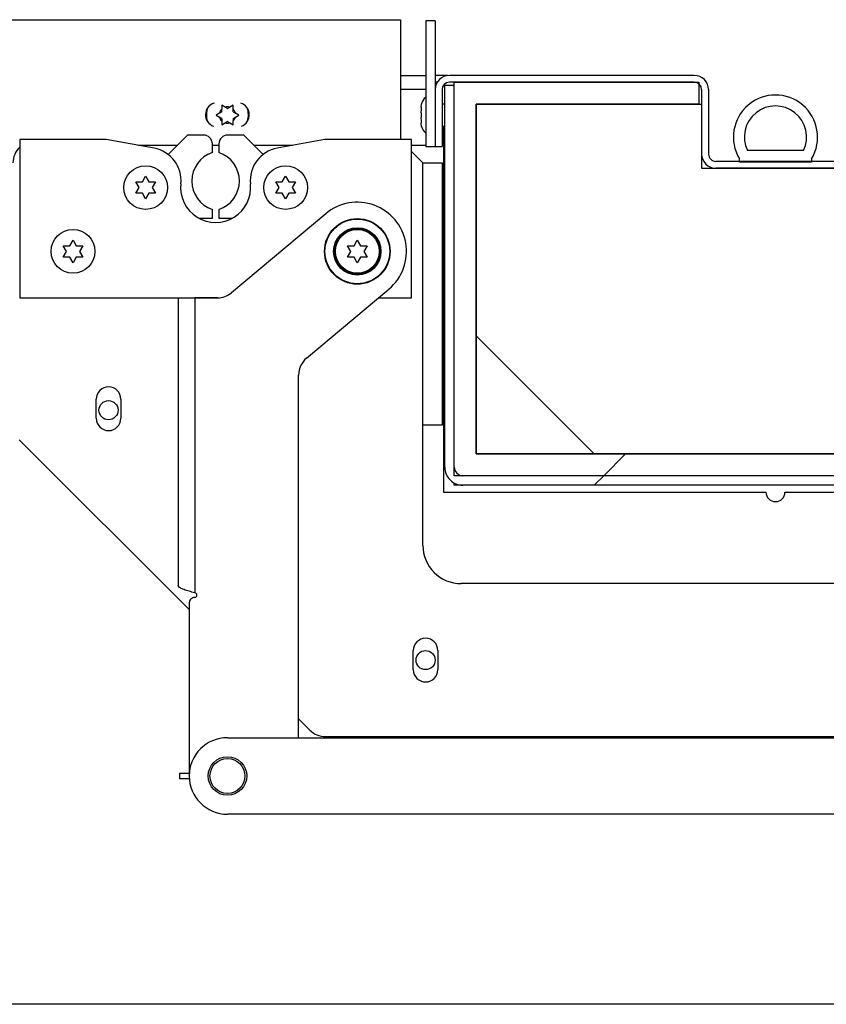
# Paper-space layout 'Top Level(2)' of a CAD drawing. Units: inches. Extents: x 0.1 to 10.8, y 0.2 to 8.4.
# Drawn here: x 2.6 to 2.8, y 2.1 to 2.3 of the extents above; entities that cross this region are included whole.
import ezdxf

# ---------------------------------------------------------------- set-up
doc = ezdxf.new("R2010")
doc.units = ezdxf.units.IN
doc.header["$MEASUREMENT"] = 0
pattern_1 = [(135.0000000000002, (0, 0), (-0.08838834764831814, -0.08838834764831875), [])]
pattern_2 = [(45, (0, 0), (-0.5303300858899107, 0.5303300858899107), []), (45, (0.176776695, 0), (-0.5303300858899107, 0.5303300858899107), []), (45, (0.353553391, 0), (-0.5303300858899107, 0.5303300858899107), []), (45, (0.530330086, 0), (-0.5303300858899107, 0.5303300858899107), [])]

psp = doc.layouts.new('Top Level(2)')

# ---------------------------------------------------------------- hatches: boundary and pattern name
at = {"linetype": 'Continuous', "lineweight": 18}
h = psp.add_hatch(dxfattribs=at)
h.set_pattern_fill('ANSI31', angle=90.0000000000002, style=0)
h.set_pattern_definition(pattern_1)
h.paths.add_polyline_path([(2.700185764340922, 2.312450873948237), (2.698017764340922, 2.312450873948237), (2.698017764340922, 2.283700873948237), (2.700185764340922, 2.283700873948237)], flags=0)
h = psp.add_hatch(dxfattribs=at)
h.set_pattern_fill('ANSI31', angle=2.8e-322, style=0)
h.set_pattern_definition([(45, (0, 0), (-0.08838834764831845, 0.08838834764831845), [])])
edge = h.paths.add_edge_path(flags=0)
edge.add_line((2.853591264340934, 2.297744873948237), (2.851423264340934, 2.297744873948237))
edge.add_line((2.851423264340934, 2.297744873948237), (2.851423264340935, 2.210300873948237))
edge.add_arc((2.849503264340934, 2.210300873948237), 0.001920000000000082, 270, 360, ccw=False)
edge.add_line((2.849503264340934, 2.208380873948237), (2.706478264340934, 2.208380873948236))
edge.add_arc((2.706478264340934, 2.210300873948237), 0.001920000000000082, 180, 270, ccw=False)
edge.add_line((2.704558264340934, 2.210300873948237), (2.704558264340934, 2.297744873948236))
edge.add_line((2.704558264340934, 2.297744873948236), (2.702390264340933, 2.297744873948236))
edge.add_line((2.702390264340933, 2.297744873948236), (2.702390264340934, 2.210300873948237))
edge.add_arc((2.706478264340934, 2.210300873948237), 0.004088000000000082, 180, 270.0000000000008)
edge.add_line((2.706478264340934, 2.206212873948237), (2.849503264340934, 2.206212873948237))
edge.add_arc((2.849503264340934, 2.210300873948237), 0.004088000000000082, 270.0000000000008, 359.9999999999946)
edge.add_line((2.853591264340934, 2.210300873948237), (2.853591264340934, 2.297744873948237))
h = psp.add_hatch(dxfattribs=at)
h.set_pattern_fill('ANSI34', style=0)
h.set_pattern_definition(pattern_2)
h.paths.add_polyline_path([(2.851423264340934, 2.208380873948237), (2.851423264340934, 2.298380873948237), (2.795490764340934, 2.298380873948237), (2.795490764340934, 2.293380873948237), (2.846423264340934, 2.293380873948237), (2.846423264340934, 2.213380873948237), (2.709558264340934, 2.213380873948237), (2.709558264340933, 2.293380873948237), (2.760490764340934, 2.293380873948237), (2.760490764340934, 2.298380873948237), (2.704558264340934, 2.298380873948236), (2.704558264340934, 2.208380873948236)], flags=0)
h = psp.add_hatch(dxfattribs=at)
h.set_pattern_fill('ANSI34', style=0)
h.set_pattern_definition(pattern_2)
edge = h.paths.add_edge_path(flags=0)
edge.add_arc((2.777990764340933, 2.285846769009966), 0.009624104938271602, 329.0061493786203, 570.9938506213832)
edge.add_line((2.769740764340933, 2.280890873948237), (2.769740764340933, 2.280270873948238))
edge.add_line((2.769740764340933, 2.280270873948238), (2.786240764340933, 2.280270873948238))
edge.add_line((2.786240764340933, 2.280270873948238), (2.786240764340933, 2.280890873948238))
edge = h.paths.add_edge_path(flags=0)
edge.add_line((2.784416629320898, 2.282770873948238), (2.771564899360968, 2.282770873948237))
edge.add_arc((2.777990764340933, 2.285846769009966), 0.007124104938271604, -25.579230447937903, 205.5792304479403, ccw=False)
h = psp.add_hatch(dxfattribs=at)
h.set_pattern_fill('ANSI31', angle=90.0000000000002, style=0)
h.set_pattern_definition(pattern_1)
h.paths.add_polyline_path([(2.846430764340934, 2.213380873948237), (2.846430764340933, 2.293380873948237), (2.794865764340934, 2.293380873948237), (2.794865764340934, 2.278700873948237), (2.761115764340933, 2.278700873948237), (2.761115764340933, 2.293380873948237), (2.709550764340934, 2.293380873948237), (2.709550764340934, 2.213380873948237)], flags=0)
h = psp.add_hatch(dxfattribs=at)
h.set_pattern_fill('ANSI34', angle=90.0000000000002, style=0)
h.set_pattern_definition([(135.0000000000002, (0, 0), (-0.5303300858899088, -0.5303300858899125), []), (135.0000000000002, (-6.172125317348642e-16, 0.176776695), (-0.5303300858899088, -0.5303300858899125), []), (135.0000000000002, (-1.23442506696121e-15, 0.353553391), (-0.5303300858899088, -0.5303300858899125), []), (135.0000000000002, (-1.851637598696074e-15, 0.530330086), (-0.5303300858899088, -0.5303300858899125), [])])
h.paths.add_polyline_path([(2.786240764340933, 2.280270873948238), (2.769740764340933, 2.280270873948238), (2.769740764340933, 2.280070873948237), (2.786240764340933, 2.280070873948238)], flags=0)

# ---------------------------------------------------------------- linework, layer by layer
at = {"color": 7, "linetype": 'Continuous', "lineweight": 25}
for p, q in [((2.300334415675652, 2.312700873948236), (2.692241364340935, 2.312700873948233)), ((2.692241364340935, 2.312700873948233), (2.692241364340935, 2.285295533948235)), ((2.692241364340935, 2.312700873948233), (2.692253864340936, 2.312700873948233)), ((2.692253864340936, 2.312700873948233), (2.692253864340936, 2.299950873948232)), ((2.700185764340923, 2.312450873948233), (2.698017764340924, 2.312450873948233)), ((2.698017764340924, 2.312450873948233), (2.698017764340924, 2.283700873948233)), ((2.700185764340923, 2.312450873948233), (2.700185764340923, 2.283700873948233)), ((2.692241364340935, 2.299950873948233), (2.698017764340944, 2.299950873948233)), ((2.702990764340934, 2.299950873948232), (2.700185764340945, 2.299950873948233)), ((2.702990764340934, 2.299920264418491), (2.702990764340934, 2.299950873948232)), ((2.759435764340925, 2.299950873948233), (2.703435764340925, 2.299950873948233)), ((2.700653660820202, 2.298380873948233), (2.700185764340923, 2.298380873948233)), ((2.702390264340935, 2.210300873948233), (2.702390264340934, 2.297744873948232)), ((2.702390264340934, 2.297744873948232), (2.704558264340934, 2.297744873948232)), ((2.759435764340925, 2.298380873948233), (2.703435764340925, 2.298380873948233)), ((2.704558264340934, 2.298380873948232), (2.760490764340935, 2.298380873948232)), ((2.704558264340935, 2.208380873948232), (2.704558264340934, 2.298380873948232)), ((2.704558264340935, 2.210300873948233), (2.704558264340934, 2.297744873948232)), ((2.760490764340935, 2.298380873948232), (2.760490764340935, 2.293380873948232)), ((2.700185764340924, 2.296700873948233), (2.700185764340924, 2.283700873948233)), ((2.701755764340925, 2.296700873948233), (2.701755764340925, 2.283700873948233)), ((2.761115764340924, 2.296700873948233), (2.761115764340924, 2.281950873948233)), ((2.762685764340924, 2.296700873948233), (2.762685764340925, 2.281950873948233)), ((2.652149346269078, 2.292681914812381), (2.651371726235264, 2.293130873948231)), ((2.653969802446615, 2.29313087394823), (2.6531921824128, 2.29268191481238)), ((2.696985764340911, 2.292690330125775), (2.697076547378051, 2.293467950159589)), ((2.702390264340934, 2.293369873948236), (2.701755764340925, 2.293369873948236)), ((2.709550764340935, 2.213380873948232), (2.709550764340935, 2.293380873948232)), ((2.709550764340935, 2.293380873948232), (2.761115764340935, 2.293380873948232)), ((2.760490764340935, 2.293380873948232), (2.709558264340935, 2.293380873948232)), ((2.709558264340935, 2.293380873948232), (2.709558264340935, 2.213380873948232)), ((2.761115764340935, 2.293380873948232), (2.761115764340935, 2.278700873948232)), ((2.6508503081634, 2.291329833084082), (2.650072688129586, 2.290880873948232)), ((2.650072688129586, 2.290880873948232), (2.6508503081634, 2.290431914812382)), ((2.651371726235262, 2.291630873948232), (2.6508503081634, 2.291329833084082)), ((2.651371726235262, 2.291630873948232), (2.651371726235263, 2.29223295567653)), ((2.65267076434094, 2.292380873948232), (2.652149346269078, 2.292681914812381)), ((2.65267076434094, 2.292380873948232), (2.6531921824128, 2.29268191481238)), ((2.653969802446614, 2.29163087394823), (2.653969802446614, 2.292232955676529)), ((2.653969802446614, 2.29163087394823), (2.654491220518477, 2.291329833084081)), ((2.655268840552291, 2.290880873948231), (2.654491220518477, 2.291329833084081)), ((2.654491220518477, 2.29043191481238), (2.655268840552291, 2.290880873948231)), ((2.696985764340911, 2.292690330125775), (2.696985764340913, 2.292168912053913)), ((2.696985764340913, 2.291391292020099), (2.697076547378051, 2.292168912053914)), ((2.696985764340913, 2.291391292020099), (2.696985764340912, 2.290348455876376)), ((2.651371726235263, 2.29013087394823), (2.6508503081634, 2.290431914812382)), ((2.651371726235263, 2.29013087394823), (2.651371726235263, 2.289528792219934)), ((2.651371726235263, 2.288630873948232), (2.652149346269078, 2.289079833084082)), ((2.652670764340938, 2.289380873948231), (2.652149346269078, 2.289079833084082)), ((2.652670764340938, 2.289380873948231), (2.653192182412801, 2.289079833084083)), ((2.653192182412801, 2.289079833084083), (2.653969802446616, 2.28863087394823)), ((2.653969802446614, 2.29013087394823), (2.654491220518477, 2.29043191481238)), ((2.653969802446614, 2.29013087394823), (2.653969802446616, 2.289528792219931)), ((2.69707654737805, 2.289570835842561), (2.696985764340912, 2.290348455876376)), ((2.696985764340911, 2.289570835842561), (2.696985764340913, 2.289049417770698)), ((2.697076547378051, 2.288271797736883), (2.696985764340913, 2.289049417770698)), ((2.6435236784167, 2.286295533948233), (2.639108493349431, 2.281880348880963)), ((2.6472236784167, 2.286295533948233), (2.6435236784167, 2.286295533948233)), ((2.6564236784167, 2.286295533948232), (2.652723678416701, 2.286295533948232)), ((2.660838863483969, 2.281880348880963), (2.6564236784167, 2.286295533948232)), ((2.701755764340925, 2.288369873948236), (2.702390264340934, 2.288369873948236)), ((2.702072664340935, 2.28836987394824), (2.702072664340935, 2.204630873948232)), ((2.6249736784167, 2.285295533948232), (2.6051736784167, 2.285295533948232)), ((2.6051736784167, 2.285295533948232), (2.6051736784167, 2.249095533948232)), ((2.635908232253824, 2.283295533948233), (2.6249736784167, 2.285295533948232)), ((2.641179018416699, 2.283950873948233), (2.63232530699802, 2.283950873948233)), ((2.6492236784167, 2.282295533948233), (2.6492236784167, 2.284295533948232)), ((2.6507236784167, 2.283950873948233), (2.6492236784167, 2.283950873948233)), ((2.6507236784167, 2.284295533948232), (2.6507236784167, 2.282295533948232)), ((2.667622049835379, 2.283950873948233), (2.658768338416702, 2.283950873948233)), ((2.6749736784167, 2.285295533948232), (2.664039124579576, 2.283295533948233)), ((2.694773678416701, 2.285295533948232), (2.6749736784167, 2.285295533948232)), ((2.694773678416701, 2.249095533948232), (2.694773678416701, 2.285295533948232)), ((2.698017764340923, 2.283950873948232), (2.694773678416701, 2.283950873948232)), ((2.697365764340935, 2.279920533948232), (2.694773678416701, 2.282512619872466)), ((2.698017764340924, 2.283700873948233), (2.700185764340923, 2.283700873948233)), ((2.700185764340924, 2.283700873948233), (2.701755764340925, 2.283700873948233)), ((2.784416629320899, 2.282770873948233), (2.771564899360969, 2.282770873948233)), ((2.697365764340935, 2.219920533948232), (2.697365764340935, 2.279920533948232)), ((2.697365764340935, 2.279920533948232), (2.701745764340935, 2.279920533948232)), ((2.701745764340935, 2.279920533948232), (2.701745764340935, 2.219920533948232)), ((2.791615764340924, 2.280270873948233), (2.764365764340925, 2.280270873948233)), ((2.769740764340934, 2.280270873948233), (2.769740764340934, 2.280890873948233)), ((2.786240764340934, 2.280270873948233), (2.769740764340934, 2.280270873948233)), ((2.769740764340934, 2.280070873948233), (2.769740764340934, 2.280270873948233)), ((2.786240764340934, 2.280070873948233), (2.769740764340934, 2.280070873948233)), ((2.786240764340934, 2.280890873948233), (2.786240764340934, 2.280270873948233)), ((2.786240764340934, 2.280270873948233), (2.786240764340934, 2.280070873948233)), ((2.761115764340935, 2.278700873948232), (2.794865764340935, 2.278700873948232)), ((2.791615764340924, 2.278700873948233), (2.764365764340925, 2.278700873948233)), ((2.6324736784167, 2.274295533948232), (2.6317236784167, 2.275594572053909)), ((2.6332236784167, 2.275594572053909), (2.6339736784167, 2.276893610159586)), ((2.6339736784167, 2.276893610159586), (2.6347236784167, 2.275594572053909)), ((2.6362236784167, 2.275594572053909), (2.6354736784167, 2.274295533948232)), ((2.6644736784167, 2.274295533948232), (2.6637236784167, 2.275594572053909)), ((2.6652236784167, 2.275594572053909), (2.6659736784167, 2.276893610159586)), ((2.6659736784167, 2.276893610159586), (2.6667236784167, 2.275594572053909)), ((2.6682236784167, 2.275594572053909), (2.6674736784167, 2.274295533948232)), ((2.6317236784167, 2.272996495842556), (2.6324736784167, 2.274295533948232)), ((2.6339736784167, 2.271697457736879), (2.6332236784167, 2.272996495842556)), ((2.6347236784167, 2.272996495842556), (2.6339736784167, 2.271697457736879)), ((2.6354736784167, 2.274295533948232), (2.6362236784167, 2.272996495842556)), ((2.6637236784167, 2.272996495842556), (2.6644736784167, 2.274295533948232)), ((2.6659736784167, 2.271697457736879), (2.6652236784167, 2.272996495842556)), ((2.6667236784167, 2.272996495842556), (2.6659736784167, 2.271697457736879)), ((2.6674736784167, 2.274295533948232), (2.6682236784167, 2.272996495842556)), ((2.6492236784167, 2.267295533948233), (2.6492236784167, 2.269295533948232)), ((2.6507236784167, 2.269295533948232), (2.6507236784167, 2.267295533948233)), ((2.675143454612102, 2.268314487697698), (2.653602243396855, 2.250244106693742)), ((2.646100695070493, 2.267295533948233), (2.6492236784167, 2.267295533948233)), ((2.6507236784167, 2.267295533948233), (2.653846661762908, 2.267295533948233)), ((2.6166236784167, 2.260994572053909), (2.6173736784167, 2.262293610159586)), ((2.6173736784167, 2.262293610159586), (2.6181236784167, 2.260994572053909)), ((2.6816236784167, 2.260994572053909), (2.6823736784167, 2.262293610159586)), ((2.6823736784167, 2.262293610159586), (2.6831236784167, 2.260994572053909)), ((2.6158736784167, 2.259695533948232), (2.6151236784167, 2.260994572053909)), ((2.6151236784167, 2.258396495842556), (2.6158736784167, 2.259695533948232)), ((2.6196236784167, 2.260994572053909), (2.6188736784167, 2.259695533948232)), ((2.6188736784167, 2.259695533948232), (2.6196236784167, 2.258396495842556)), ((2.6808736784167, 2.259695533948232), (2.6801236784167, 2.260994572053909)), ((2.6801236784167, 2.258396495842556), (2.6808736784167, 2.259695533948232)), ((2.6846236784167, 2.260994572053909), (2.6838736784167, 2.259695533948232)), ((2.6838736784167, 2.259695533948232), (2.6846236784167, 2.258396495842556)), ((2.6173736784167, 2.257097457736879), (2.6166236784167, 2.258396495842556)), ((2.6181236784167, 2.258396495842556), (2.6173736784167, 2.257097457736879)), ((2.6823736784167, 2.257097457736879), (2.6816236784167, 2.258396495842556)), ((2.6831236784167, 2.258396495842556), (2.6823736784167, 2.257097457736879)), ((2.670736515718698, 2.235249203583586), (2.689603902221297, 2.251076580198765)), ((2.6051736784167, 2.249095533948232), (2.650844200076723, 2.249095533948232)), ((2.64142227730181, 2.249075935475245), (2.641413595435525, 2.183255936047828)), ((2.64142227730181, 2.249075935475245), (2.645202277268927, 2.249075436881284)), ((2.645202277268927, 2.249075436881284), (2.645193373805326, 2.181575437468481)), ((2.65038815107899, 2.249074752848112), (2.645202277268927, 2.249075436881284)), ((2.6501736784167, 2.249074781137735), (2.6501736784167, 2.249095533948232)), ((2.687242350702236, 2.249095533948232), (2.694773678416701, 2.249095533948232)), ((2.668939004556385, 2.148449200298805), (2.668949948564237, 2.231419216988534)), ((2.622678264340935, 2.221514373948232), (2.622678264340935, 2.225889373948232)), ((2.628303264340934, 2.225889373948232), (2.628303264340934, 2.221514373948232)), ((2.697365764340935, 2.192451873948232), (2.697365764340935, 2.219920533948232)), ((2.701745764340935, 2.219920533948232), (2.697365764340935, 2.219920533948232)), ((2.605088144510767, 2.2166044937784), (2.643942869176685, 2.177749769112482)), ((2.846430764340935, 2.213380873948232), (2.709550764340935, 2.213380873948232)), ((2.709558264340935, 2.213380873948232), (2.846423264340935, 2.213380873948232)), ((2.851423264340935, 2.208380873948232), (2.704558264340935, 2.208380873948232)), ((2.849503264340935, 2.208380873948232), (2.706478264340935, 2.208380873948232)), ((2.704558264340935, 2.206212873948232), (2.704558264340935, 2.206691809803609)), ((2.706478264340935, 2.206212873948232), (2.704558264340935, 2.206212873948232)), ((2.849503264340935, 2.206212873948232), (2.706478264340935, 2.206212873948232)), ((2.702072664340935, 2.204630873948232), (2.775810764340935, 2.204630873948232)), ((2.780170764340935, 2.204630873948232), (2.853908864340935, 2.204630873948232)), ((2.825705230435002, 2.183701873948232), (2.706115764340935, 2.183701873948232)), ((2.643943071757954, 2.179285602367358), (2.643937850371188, 2.139700602711716)), ((2.695178264340935, 2.164014373948232), (2.695178264340935, 2.168389373948232)), ((2.700803264340935, 2.168389373948232), (2.700803264340935, 2.164014373948232)), ((2.668939572249901, 2.152753066039267), (2.671526298246868, 2.150166340042299)), ((2.652687983964709, 2.148449448558008), (2.908937983934808, 2.148445533947211)), ((2.6750618321528, 2.148701873948232), (2.88091969652907, 2.148701873948232)), ((2.643937925555992, 2.140270602711718), (2.641750350295066, 2.140270602711718)), ((2.641750350295067, 2.140270602711718), (2.641750350295067, 2.139130602711719)), ((2.641750350295066, 2.139130602711719), (2.643956360479351, 2.139130602711719)), ((2.908937716595534, 2.130945533949253), (2.652687716625435, 2.13094944856005)), ((3.479246370010062, 2.087459873948232), (2.057990764340935, 2.087459873948232))]:
    psp.add_line(p, q, dxfattribs=at)
at = {"color": 8, "linetype": 'Continuous', "lineweight": 25}
psp.add_line((2.698017764340923, 2.296700873948233), (2.692241364340935, 2.296700873948233), dxfattribs=at)
at = {"color": 7, "linetype": 'Continuous', "lineweight": 25}
for centre, radius in [((2.6339736784167, 2.274295533948232), 0.005000000000000338), ((2.6659736784167, 2.274295533948232), 0.005000000000000338), ((2.6823736784167, 2.259695533948232), 0.007500000000000284), ((2.6823736784167, 2.259695533948232), 0.007400000000000073), ((2.6173736784167, 2.259695533948232), 0.004999999999999449), ((2.6823736784167, 2.259695533948232), 0.005412500000000264), ((2.6823736784167, 2.259695533948232), 0.005312500000000053), ((2.6823736784167, 2.259695533948232), 0.005212500000000286), ((2.6823736784167, 2.259695533948232), 0.004999999999999893), ((2.625490764340935, 2.223369873948232), 0.002187500000000231), ((2.697990764340935, 2.166201873948232), 0.002187499999999787), ((2.652687850295071, 2.139699448559028), 0.004399999999999515), ((2.652687850295071, 2.139699448559028), 0.003999999999999559)]:
    psp.add_circle(centre, radius, dxfattribs=at)
for centre, radius, start, end in [((2.703435764340925, 2.296700873948233), 0.003250000000000419, 90, 179.9999999997495), ((2.759435764340925, 2.296700873948233), 0.003249999999999975, 5.010596913567863e-10, 90), ((2.703435764340925, 2.296700873948233), 0.001679999999999904, 90, 179.9999999995154), ((2.759435764340925, 2.296700873948233), 0.001679999999999904, 9.693119029225263e-10, 90), ((2.777990764340934, 2.285846769009961), 0.009624104938271955, 329.0061493786193, 210.9938506213837), ((2.650470764340935, 2.290950873948233), 0.002810000000000471, 107.5764558092925, 248.7786788153687), ((2.654870764340935, 2.290950873948233), 0.002810000000000055, 291.221321184828, 72.42354419052432), ((2.699910764340913, 2.292744873948236), 0.002924999999999697, 130.329283300019, 165.7690347368108), ((2.777990764340934, 2.285846769009961), 0.007124104938271816, 334.4207695520604, 205.5792304479427), ((2.652670764340938, 2.290880873948232), 0.004799999999999854, 159.255524905289, 197.0996097303576), ((2.652670764340938, 2.290880873948232), 0.001874999999999826, 133.8537786120038, 166.1462213879829), ((2.652670764340938, 2.290880873948232), 0.001874999999999958, 73.85377861199433, 106.1462213879422), ((2.652670764340938, 2.290880873948232), 0.00187500000000037, 13.85377861197104, 46.14622138796798), ((2.652670764340938, 2.290880873948232), 0.004800000000000332, 342.9003897246752, 20.74447565433351), ((2.652670764340938, 2.290880873948232), 0.00187499999999972, 193.8537786120047, 226.146221387988), ((2.652670764340938, 2.290880873948232), 0.001875000000000082, 253.8537786120455, 286.1462213880288), ((2.652670764340938, 2.290880873948232), 0.001875000000002007, 313.8537786120066, 346.1462213879375), ((2.6472236784167, 2.284295533948232), 0.002000000000000224, 2.035554996136423e-10, 90), ((2.652723678416701, 2.284295533948232), 0.002000000000000224, 90, 180), ((2.699910764340913, 2.288994873948236), 0.002924999999999541, 194.0601548045007, 229.6707166999818), ((2.6086236784167, 2.279920533948232), 0.005000000000000338, 133.6301088678597, 180), ((2.63455882059569, 2.275917926736074), 0.007500000000000323, 353.9918168656428, 79.63480939301056), ((2.651385275048821, 2.275795533948232), 0.006850000000000043, 108.394717504058, 251.6052824959416), ((2.648562081784579, 2.275795533948232), 0.006849999999999761, 288.3947175040635, 71.6052824959373), ((2.66538853623771, 2.275917926736074), 0.007500000000000403, 100.3651906069928, 186.0081831343585), ((2.764365764340925, 2.281950873948233), 0.003250000000000419, 179.9999999997495, 270.0000000000008), ((2.764365764340925, 2.281950873948233), 0.001679999999999904, 179.9999999995151, 270.0000000000008), ((2.6499736784167, 2.274295533948232), 0.008000000000000273, 173.9918168656419, 6.008183134357751), ((2.6823736784167, 2.259695533948232), 0.01125000000000026, 309.9924425053505, 129.9924425053514), ((2.650388810594812, 2.254074752804616), 0.005000000000000132, 269.9924425053498, 309.9924425053518), ((2.673949948520741, 2.231418557472711), 0.005000000000000423, 129.9924425053478, 179.992442505349), ((2.625490764340935, 2.225889373948232), 0.002812499999999662, 0, 180), ((2.625490764340935, 2.221514373948232), 0.002812499999999662, 180, 0), ((2.706478264340935, 2.210300873948233), 0.004088000000000314, 180, 270.0000000000008), ((2.706478264340935, 2.210300873948233), 0.001920000000000144, 180, 270.0000000000008), ((2.777990764340935, 2.204630873948232), 0.002180000000000071, 180, 0), ((2.706115764340935, 2.192451873948232), 0.00875000000000048, 180, 270.0000000000008), ((2.645193071747079, 2.179285437488403), 0.001249999999999811, 89.99244250535916, 179.9924425053592), ((2.645193305215681, 2.181055437473005), 0.0005199999999999569, 269.9924425053021, 89.99244250535014), ((2.697990764340934, 2.168389373948232), 0.002812500000000551, 0, 180), ((2.697990764340934, 2.164014373948232), 0.002812500000000551, 180, 0), ((2.6750618321528, 2.153701873948232), 0.005000000000000338, 225.0000000000044, 270.0000000000008), ((2.652687850295072, 2.139699448559029), 0.008750000000000079, 89.99912471931064, 269.9991247193086)]:
    psp.add_arc(centre, radius, start, end, dxfattribs=at)
for points, knots in [([(2.651371726235264, 2.293130873948231), (2.651371726235263, 2.292896102529919), (2.651371726235261, 2.292598144607226), (2.651371726235262, 2.292296849814828), (2.651371726235263, 2.29223295567653)], [0, 0, 0, 0, 0.7879348070058299, 1, 1, 1, 1]), ([(2.653969802446614, 2.292232955676529), (2.653969802446615, 2.292296849814827), (2.653969802446619, 2.292598144607225), (2.653969802446617, 2.292896102529918), (2.653969802446615, 2.29313087394823)], [0, 0, 0, 0, 0.2120651929956586, 1, 1, 1, 1]), ([(2.697076547378051, 2.292168912053914), (2.697037672346882, 2.292168912053914), (2.69698833446915, 2.292168912053915), (2.696986214015356, 2.292168912053913), (2.696985764340913, 2.292168912053913)], [0, 0, 0, 0, 0.7879348070073169, 1, 1, 1, 1]), ([(2.651371726235263, 2.289528792219934), (2.651371726235263, 2.289464898081635), (2.651371726235263, 2.289163603289238), (2.651371726235263, 2.288865645366545), (2.651371726235263, 2.288630873948232)], [0, 0, 0, 0, 0.2120651929958723, 1, 1, 1, 1]), ([(2.653969802446616, 2.28863087394823), (2.653969802446616, 2.288865645366543), (2.653969802446617, 2.289163603289235), (2.653969802446616, 2.289464898081633), (2.653969802446616, 2.289528792219931)], [0, 0, 0, 0, 0.7879348070073372, 1, 1, 1, 1]), ([(2.696985764340911, 2.289570835842561), (2.696986214015355, 2.289570835842561), (2.696988334469155, 2.289570835842561), (2.697037672346884, 2.289570835842561), (2.69707654737805, 2.289570835842561)], [0, 0, 0, 0, 0.2120651929957965, 1, 1, 1, 1]), ([(2.6317236784167, 2.275594572053909), (2.631809289515759, 2.275594572053909), (2.631992897435115, 2.275594572053909), (2.632488419184818, 2.275594572053909), (2.632907515543371, 2.275594572053909), (2.6332236784167, 2.275594572053909)], [0, 0, 0, 0, 0.1766606254668218, 0.3788794937849582, 0.9999999999999999, 0.9999999999999999, 0.9999999999999999, 0.9999999999999999]), ([(2.6347236784167, 2.275594572053909), (2.635040554604246, 2.275594572053909), (2.635550635304337, 2.275594572053909), (2.636038781927893, 2.275594572053909), (2.6362236784167, 2.275594572053909)], [0, 0, 0, 0, 0.6212275576961322, 1, 1, 1, 1]), ([(2.6637236784167, 2.275594572053909), (2.663809289515759, 2.275594572053909), (2.663992897435115, 2.275594572053909), (2.664488419184818, 2.275594572053909), (2.664907515543371, 2.275594572053909), (2.6652236784167, 2.275594572053909)], [0, 0, 0, 0, 0.1766606254668218, 0.3788794937849582, 0.9999999999999999, 0.9999999999999999, 0.9999999999999999, 0.9999999999999999]), ([(2.6667236784167, 2.275594572053909), (2.667040554604246, 2.275594572053909), (2.667550635304337, 2.275594572053909), (2.668038781927893, 2.275594572053909), (2.6682236784167, 2.275594572053909)], [0, 0, 0, 0, 0.6212275576961322, 1, 1, 1, 1]), ([(2.6332236784167, 2.272996495842556), (2.632906802229155, 2.272996495842556), (2.632396721529063, 2.272996495842556), (2.631908574905507, 2.272996495842556), (2.6317236784167, 2.272996495842556)], [0, 0, 0, 0, 0.6212275576960458, 0.9999999999999999, 0.9999999999999999, 0.9999999999999999, 0.9999999999999999]), ([(2.6362236784167, 2.272996495842556), (2.636138067317641, 2.272996495842556), (2.635954459398286, 2.272996495842556), (2.635458937648582, 2.272996495842556), (2.635039841290029, 2.272996495842556), (2.6347236784167, 2.272996495842556)], [0, 0, 0, 0, 0.1766606254669219, 0.3788794937850382, 0.9999999999999999, 0.9999999999999999, 0.9999999999999999, 0.9999999999999999]), ([(2.6652236784167, 2.272996495842556), (2.664906802229154, 2.272996495842556), (2.664396721529063, 2.272996495842556), (2.663908574905507, 2.272996495842556), (2.6637236784167, 2.272996495842556)], [0, 0, 0, 0, 0.6212275576960458, 0.9999999999999999, 0.9999999999999999, 0.9999999999999999, 0.9999999999999999]), ([(2.6682236784167, 2.272996495842556), (2.668138067317641, 2.272996495842556), (2.667954459398286, 2.272996495842556), (2.667458937648582, 2.272996495842556), (2.667039841290029, 2.272996495842556), (2.6667236784167, 2.272996495842556)], [0, 0, 0, 0, 0.1766606254669219, 0.3788794937850382, 0.9999999999999999, 0.9999999999999999, 0.9999999999999999, 0.9999999999999999]), ([(2.6151236784167, 2.260994572053909), (2.615209289515759, 2.260994572053909), (2.615392897435115, 2.260994572053909), (2.615888419184818, 2.260994572053909), (2.616307515543371, 2.260994572053909), (2.6166236784167, 2.260994572053909)], [0, 0, 0, 0, 0.1766606254668218, 0.3788794937849582, 0.9999999999999999, 0.9999999999999999, 0.9999999999999999, 0.9999999999999999]), ([(2.6181236784167, 2.260994572053909), (2.618440554604246, 2.260994572053909), (2.618950635304337, 2.260994572053909), (2.619438781927893, 2.260994572053909), (2.6196236784167, 2.260994572053909)], [0, 0, 0, 0, 0.6212275576961322, 1, 1, 1, 1]), ([(2.6801236784167, 2.260994572053909), (2.680209289515759, 2.260994572053909), (2.680392897435115, 2.260994572053909), (2.680888419184818, 2.260994572053909), (2.681307515543371, 2.260994572053909), (2.6816236784167, 2.260994572053909)], [0, 0, 0, 0, 0.1766606254668218, 0.3788794937849582, 0.9999999999999999, 0.9999999999999999, 0.9999999999999999, 0.9999999999999999]), ([(2.6831236784167, 2.260994572053909), (2.683440554604246, 2.260994572053909), (2.683950635304337, 2.260994572053909), (2.684438781927893, 2.260994572053909), (2.6846236784167, 2.260994572053909)], [0, 0, 0, 0, 0.6212275576961322, 1, 1, 1, 1]), ([(2.6166236784167, 2.258396495842556), (2.616306802229155, 2.258396495842556), (2.615796721529063, 2.258396495842556), (2.615308574905507, 2.258396495842556), (2.6151236784167, 2.258396495842556)], [0, 0, 0, 0, 0.6212275576960458, 0.9999999999999999, 0.9999999999999999, 0.9999999999999999, 0.9999999999999999]), ([(2.6196236784167, 2.258396495842556), (2.619538067317641, 2.258396495842556), (2.619354459398286, 2.258396495842556), (2.618858937648581, 2.258396495842556), (2.618439841290029, 2.258396495842556), (2.6181236784167, 2.258396495842556)], [0, 0, 0, 0, 0.1766606254669219, 0.3788794937850382, 0.9999999999999999, 0.9999999999999999, 0.9999999999999999, 0.9999999999999999]), ([(2.6816236784167, 2.258396495842556), (2.681306802229155, 2.258396495842556), (2.680796721529063, 2.258396495842556), (2.680308574905507, 2.258396495842556), (2.6801236784167, 2.258396495842556)], [0, 0, 0, 0, 0.6212275576960458, 0.9999999999999999, 0.9999999999999999, 0.9999999999999999, 0.9999999999999999]), ([(2.6846236784167, 2.258396495842556), (2.684538067317641, 2.258396495842556), (2.684354459398286, 2.258396495842556), (2.683858937648581, 2.258396495842556), (2.683439841290029, 2.258396495842556), (2.6831236784167, 2.258396495842556)], [0, 0, 0, 0, 0.1766606254669219, 0.3788794937850382, 0.9999999999999999, 0.9999999999999999, 0.9999999999999999, 0.9999999999999999]), ([(2.645193373805326, 2.181575437468481), (2.64475167052771, 2.181700507134017), (2.643868217508643, 2.181950659621468), (2.642702887800062, 2.182325927931968), (2.641846442488642, 2.18270095260514), (2.641457394637082, 2.183011714342479), (2.641424331541825, 2.183196072166842), (2.641413595435525, 2.183255936047828)], [0, 0, 0, 0, 0.223153320530752, 0.4463301150986377, 0.6695070294939893, 0.8926837419493413, 1, 1, 1, 1])]:
    psp.add_open_spline(points, degree=3, knots=knots, dxfattribs=at)

doc.saveas('drawing.dxf')
